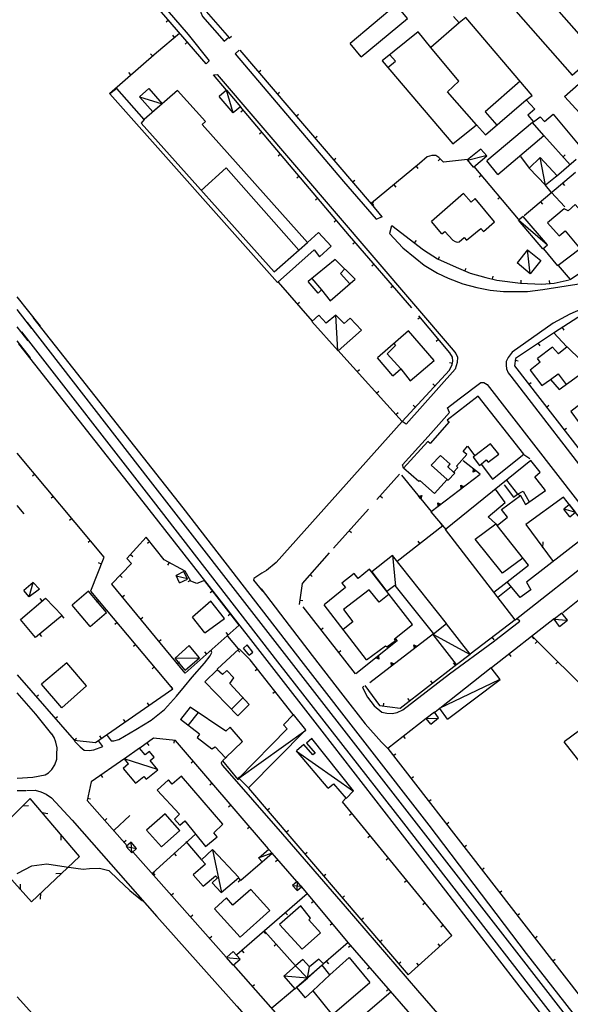
# Model space of a CAD drawing. Extents: x 1493192 to 1497990, y 5041202 to 5047535.
# Drawn here: x 1495001 to 1495191, y 5045075 to 5045416 of the extents above; entities that cross this region are included whole.
import ezdxf

# ---------------------------------------------------------------- set-up
doc = ezdxf.new("R2010")
doc.units = 0
doc.header["$LTSCALE"] = 2
doc.header["$MEASUREMENT"] = 0
doc.layers.get('0').update_dxf_attribs({"linetype": 'CONTINUOUS'})
for name, color, linetype in [('BASE', 254, 'CONTINUOUS'), ('EDIFICI', 7, 'CONTINUOUS'), ('STRADE', 252, 'CONTINUOUS')]:
    doc.layers.add(name, color=color, linetype=linetype)

msp = doc.modelspace()

# ---------------------------------------------------------------- linework, layer by layer
for p, q in [((1495065.406, 5045400.371), (1495031.352, 5045439.984)), ((1495063.828, 5045420.371), (1495073.469, 5045409.262)), ((1495052.368, 5045415.537), (1495051.583, 5045414.862)), ((1495048.203, 5045404.359), (1495056.227, 5045411.047)), ((1495054.488, 5045409.598), (1495053.825, 5045410.394)), ((1495073.385, 5045409.358), (1495074.167, 5045410.037)), ((1495058.887, 5045407.954), (1495058.102, 5045407.279)), ((1495077.039, 5045405.102), (1495122.5, 5045351.93)), ((1495031.953, 5045390.199), (1495048.203, 5045404.359)), ((1495046.832, 5045403.165), (1495046.152, 5045403.946)), ((1495083.537, 5045397.501), (1495084.325, 5045398.174)), ((1495039.293, 5045396.595), (1495038.612, 5045397.376)), ((1495072.43, 5045391.258), (1495067.906, 5045396.609)), ((1495032.102, 5045389.98), (1495031.953, 5045390.199)), ((1495090.036, 5045389.9), (1495090.823, 5045390.573)), ((1495115.023, 5045340.891), (1495077.234, 5045385.57)), ((1495078.23, 5045384.393), (1495077.439, 5045383.724)), ((1495096.534, 5045382.3), (1495097.322, 5045382.973)), ((1495084.688, 5045376.758), (1495083.897, 5045376.089)), ((1495103.033, 5045374.699), (1495103.82, 5045375.372)), ((1495182.227, 5045375.609), (1495191.406, 5045365.453)), ((1495091.146, 5045369.122), (1495090.355, 5045368.453)), ((1495109.531, 5045367.098), (1495110.319, 5045367.771)), ((1495141.883, 5045368.238), (1495139.211, 5045365.949)), ((1495143.539, 5045368.621), (1495141.883, 5045368.238)), ((1495144.953, 5045368.672), (1495143.539, 5045368.621)), ((1495145.883, 5045368.012), (1495144.953, 5045368.672)), ((1495146.381, 5045367.534), (1495145.664, 5045366.786)), ((1495147.594, 5045366.371), (1495145.883, 5045368.012)), ((1495174.203, 5045368.371), (1495177.25, 5045364.34)), ((1495188.932, 5045368.191), (1495189.701, 5045368.885)), ((1495139.211, 5045365.949), (1495122.68, 5045352.121)), ((1495138.033, 5045364.964), (1495138.697, 5045364.169)), ((1495155.859, 5045367.32), (1495147.594, 5045366.371)), ((1495173.539, 5045346.578), (1495158.172, 5045364.871)), ((1495193.523, 5045367.23), (1495186.617, 5045361.422)), ((1495097.603, 5045361.487), (1495096.812, 5045360.818)), ((1495160.675, 5045361.892), (1495159.881, 5045361.225)), ((1495193.227, 5045362.84), (1495175.453, 5045347.828)), ((1495116.03, 5045359.497), (1495116.817, 5045360.171)), ((1495130.362, 5045358.548), (1495131.027, 5045357.753)), ((1495184.859, 5045355.941), (1495182.844, 5045358.34)), ((1495188.793, 5045359.096), (1495189.462, 5045358.304)), ((1495104.061, 5045353.852), (1495103.27, 5045353.183)), ((1495167.107, 5045354.235), (1495166.314, 5045353.569)), ((1495189.492, 5045350.871), (1495184.859, 5045355.941)), ((1495122.5, 5045351.93), (1495126.227, 5045347.461)), ((1495122.528, 5045351.896), (1495123.323, 5045352.56)), ((1495122.692, 5045352.131), (1495123.357, 5045351.337)), ((1495181.154, 5045352.643), (1495181.822, 5045351.852)), ((1495110.519, 5045346.217), (1495109.728, 5045345.548)), ((1495129.617, 5045344.461), (1495140.609, 5045336.02)), ((1495136.602, 5045315.891), (1495115.023, 5045340.891)), ((1495117, 5045338.601), (1495116.215, 5045337.924)), ((1495137.548, 5045338.37), (1495138.179, 5045339.192)), ((1495140.609, 5045336.02), (1495145.523, 5045332.859)), ((1495145.796, 5045332.738), (1495146.216, 5045333.685)), ((1495187.156, 5045330.5), (1495182.313, 5045336.309)), ((1495123.534, 5045331.031), (1495122.749, 5045330.354)), ((1495145.523, 5045332.859), (1495151.938, 5045330.012)), ((1495151.938, 5045330.012), (1495156.781, 5045327.871)), ((1495154.938, 5045328.686), (1495155.357, 5045329.633)), ((1495156.781, 5045327.871), (1495162.219, 5045326.371)), ((1495164.502, 5045325.842), (1495164.736, 5045326.851)), ((1495090.313, 5045324.75), (1495102.047, 5045311.301)), ((1495130.068, 5045323.461), (1495129.283, 5045322.784)), ((1495162.219, 5045326.371), (1495165.977, 5045325.5)), ((1495165.977, 5045325.5), (1495174.188, 5045324.441)), ((1495174.188, 5045324.441), (1495181.641, 5045324.059)), ((1495174.395, 5045324.431), (1495174.448, 5045325.465)), ((1495181.641, 5045324.059), (1495185.891, 5045324.449)), ((1495184.374, 5045324.31), (1495184.279, 5045325.341)), ((1495185.891, 5045324.449), (1495191.023, 5045325.641)), ((1495096.887, 5045317.215), (1495097.667, 5045317.896)), ((1495149.758, 5045300.328), (1495139, 5045313.102)), ((1495195.609, 5045313.609), (1495186, 5045307.352)), ((1495139.421, 5045312.602), (1495138.628, 5045311.934)), ((1495186, 5045307.352), (1495172.508, 5045298.379)), ((1495185.727, 5045307.191), (1495190.07, 5045302.5)), ((1495188.64, 5045309.071), (1495189.205, 5045308.203)), ((1495145.863, 5045304.953), (1495145.07, 5045304.286)), ((1495180.297, 5045303.559), (1495180.87, 5045302.696)), ((1495111.023, 5045301.27), (1495133.188, 5045276.539)), ((1495150.68, 5045298.871), (1495149.758, 5045300.328)), ((1495149.633, 5045294.32), (1495150.563, 5045296.25)), ((1495150.655, 5045296.669), (1495149.644, 5045296.893)), ((1495150.563, 5045296.25), (1495150.828, 5045297.449)), ((1495150.828, 5045297.449), (1495150.68, 5045298.871)), ((1495172.508, 5045298.379), (1495172.133, 5045295.77)), ((1495172.133, 5045295.77), (1495203.453, 5045255.371)), ((1495172.416, 5045297.739), (1495173.441, 5045297.592)), ((1495117.698, 5045293.823), (1495118.469, 5045294.514)), ((1495133.188, 5045276.539), (1495149.633, 5045294.32)), ((1495144.588, 5045288.866), (1495143.828, 5045289.57)), ((1495177.041, 5045289.439), (1495177.859, 5045290.074)), ((1495124.372, 5045286.376), (1495125.143, 5045287.067)), ((1495137.798, 5045281.525), (1495137.038, 5045282.228)), ((1495183.168, 5045281.536), (1495183.987, 5045282.171)), ((1495131.046, 5045278.929), (1495131.817, 5045279.62)), ((1495189.295, 5045273.633), (1495190.114, 5045274.268)), ((1495030.102, 5045229.57), (1495000, 5045265.609)), ((1495160.219, 5045258.32), (1495154.367, 5045262.949)), ((1495006.12, 5045258.282), (1495005.324, 5045257.618)), ((1495132.328, 5045258.273), (1495124.508, 5045249.477)), ((1495143.289, 5045245.309), (1495160.219, 5045258.32)), ((1495157.78, 5045258.975), (1495157.965, 5045260.102)), ((1495158.836, 5045259.413), (1495157.78, 5045258.975)), ((1495157.866, 5045259.084), (1495158.014, 5045259.978)), ((1495158.704, 5045259.432), (1495157.866, 5045259.084)), ((1495157.955, 5045259.196), (1495158.064, 5045259.849)), ((1495158.567, 5045259.451), (1495157.955, 5045259.196)), ((1495157.965, 5045260.102), (1495158.836, 5045259.413)), ((1495158.014, 5045259.978), (1495158.704, 5045259.432)), ((1495158.05, 5045259.316), (1495158.116, 5045259.714)), ((1495158.423, 5045259.47), (1495158.05, 5045259.316)), ((1495158.064, 5045259.849), (1495158.567, 5045259.451)), ((1495158.116, 5045259.714), (1495158.423, 5045259.47)), ((1495158.167, 5045259.463), (1495158.18, 5045259.547)), ((1495158.245, 5045259.495), (1495158.167, 5045259.463)), ((1495158.18, 5045259.547), (1495158.245, 5045259.495)), ((1495133, 5045257.988), (1495143.289, 5045245.309)), ((1495153.687, 5045253.301), (1495153.519, 5045254.432)), ((1495153.519, 5045254.432), (1495154.567, 5045253.978)), ((1495153.737, 5045253.425), (1495153.604, 5045254.322)), ((1495153.604, 5045254.322), (1495154.435, 5045253.961)), ((1495154.567, 5045253.978), (1495153.687, 5045253.301)), ((1495153.789, 5045253.553), (1495153.691, 5045254.208)), ((1495153.691, 5045254.208), (1495154.298, 5045253.944)), ((1495154.435, 5045253.961), (1495153.737, 5045253.425)), ((1495153.843, 5045253.687), (1495153.784, 5045254.087)), ((1495153.784, 5045254.087), (1495154.154, 5045253.926)), ((1495154.298, 5045253.944), (1495153.789, 5045253.553)), ((1495154.154, 5045253.926), (1495153.843, 5045253.687)), ((1495153.91, 5045253.854), (1495153.898, 5045253.938)), ((1495153.898, 5045253.938), (1495153.976, 5045253.905)), ((1495153.976, 5045253.905), (1495153.91, 5045253.854)), ((1495012.53, 5045250.607), (1495011.735, 5045249.943)), ((1495125.684, 5045250.8), (1495126.458, 5045250.111)), ((1495138.951, 5045250.656), (1495140.078, 5045250.853)), ((1495139.651, 5045249.794), (1495138.951, 5045250.656)), ((1495139.076, 5045250.608), (1495139.97, 5045250.766)), ((1495139.63, 5045249.925), (1495139.076, 5045250.608)), ((1495139.205, 5045250.56), (1495139.858, 5045250.675)), ((1495139.61, 5045250.062), (1495139.205, 5045250.56)), ((1495139.342, 5045250.51), (1495139.74, 5045250.579)), ((1495139.589, 5045250.205), (1495139.342, 5045250.51)), ((1495139.51, 5045250.447), (1495139.593, 5045250.462)), ((1495139.562, 5045250.382), (1495139.51, 5045250.447)), ((1495139.593, 5045250.462), (1495139.562, 5045250.382)), ((1495139.74, 5045250.579), (1495139.589, 5045250.205)), ((1495139.858, 5045250.675), (1495139.61, 5045250.062)), ((1495139.97, 5045250.766), (1495139.63, 5045249.925)), ((1495140.078, 5045250.853), (1495139.651, 5045249.794)), ((1495145.758, 5045247.208), (1495145.59, 5045248.338)), ((1495145.59, 5045248.338), (1495146.638, 5045247.884)), ((1495145.809, 5045247.331), (1495145.675, 5045248.228)), ((1495145.675, 5045248.228), (1495146.506, 5045247.867)), ((1495145.86, 5045247.459), (1495145.763, 5045248.114)), ((1495145.763, 5045248.114), (1495146.369, 5045247.85)), ((1495145.914, 5045247.594), (1495145.855, 5045247.994)), ((1495145.855, 5045247.994), (1495146.225, 5045247.833)), ((1495203.297, 5045232.18), (1495189.039, 5045250.371)), ((1495002.422, 5045244.59), (1495000, 5045247.451)), ((1495121.578, 5045246.195), (1495109.477, 5045232.68)), ((1495148.539, 5045239.039), (1495143.297, 5045245.23)), ((1495146.638, 5045247.884), (1495145.758, 5045247.208)), ((1495146.506, 5045247.867), (1495145.809, 5045247.331)), ((1495146.369, 5045247.85), (1495145.86, 5045247.459)), ((1495146.225, 5045247.833), (1495145.914, 5045247.594)), ((1495145.982, 5045247.76), (1495145.969, 5045247.844)), ((1495145.969, 5045247.844), (1495146.047, 5045247.811)), ((1495146.047, 5045247.811), (1495145.982, 5045247.76)), ((1495018.941, 5045242.933), (1495018.146, 5045242.268)), ((1495147.303, 5045240.422), (1495146.668, 5045241.24)), ((1495114.908, 5045238.745), (1495115.679, 5045238.054)), ((1495131.5, 5045228.164), (1495147.344, 5045240.453)), ((1495175.992, 5045240.855), (1495185.461, 5045228)), ((1495025.351, 5045235.258), (1495024.556, 5045234.593)), ((1495044.656, 5045236.449), (1495037.891, 5045229.039)), ((1495050.906, 5045228.578), (1495044.656, 5045236.449)), ((1495045.857, 5045234.937), (1495045.046, 5045234.293)), ((1495139.402, 5045234.293), (1495138.767, 5045235.112)), ((1495181.923, 5045232.804), (1495182.068, 5045234.799)), ((1495107.977, 5045231.074), (1495098.609, 5045220.434)), ((1495025.5, 5045217.852), (1495030.102, 5045229.57)), ((1495029.155, 5045227.16), (1495028.191, 5045227.538)), ((1495037.891, 5045229.039), (1495039.523, 5045227.379)), ((1495039.216, 5045230.49), (1495039.981, 5045229.792)), ((1495058.141, 5045224.648), (1495050.906, 5045228.578)), ((1495052.558, 5045227.681), (1495052.064, 5045226.77)), ((1495039.523, 5045227.379), (1495032.641, 5045220.191)), ((1495060.102, 5045221.281), (1495058.141, 5045224.648)), ((1495207.633, 5045225.328), (1495188.797, 5045210.289)), ((1495035.577, 5045223.257), (1495036.325, 5045222.541)), ((1495059.976, 5045221.497), (1495059.081, 5045220.975)), ((1495062.133, 5045220.398), (1495060.102, 5045221.281)), ((1495064.789, 5045221.469), (1495062.133, 5045220.398)), ((1495076.828, 5045205.969), (1495064.789, 5045221.469)), ((1495101.369, 5045223.568), (1495102.147, 5045222.884)), ((1495053.867, 5045183.922), (1495025.492, 5045217.785)), ((1495032.641, 5045220.191), (1495058.07, 5045189.371)), ((1495067.655, 5045217.779), (1495066.837, 5045217.143)), ((1495098.609, 5045220.434), (1495097.648, 5045213.113)), ((1495001.102, 5045207.926), (1495009.758, 5045215.375)), ((1495008.681, 5045214.449), (1495008.006, 5045215.234)), ((1495009.758, 5045215.375), (1495015.609, 5045209.309)), ((1495028.19, 5045214.566), (1495027.396, 5045213.9)), ((1495036.303, 5045215.752), (1495037.102, 5045216.412)), ((1495097.851, 5045214.659), (1495098.879, 5045214.525)), ((1495098.891, 5045212.301), (1495117.031, 5045189.078)), ((1495006.289, 5045201.699), (1495001.102, 5045207.926)), ((1495015.609, 5045209.309), (1495006.289, 5045201.699)), ((1495015.492, 5045209.213), (1495016.147, 5045208.411)), ((1495042.667, 5045208.039), (1495043.467, 5045208.698)), ((1495073.789, 5045209.881), (1495072.971, 5045209.246)), ((1495172.352, 5045207.789), (1495156.727, 5045195.98)), ((1495186.023, 5045208.238), (1495164.18, 5045191.199)), ((1495034.612, 5045206.901), (1495033.818, 5045206.235)), ((1495058.109, 5045189.328), (1495076.828, 5045205.969)), ((1495105.047, 5045204.42), (1495105.863, 5045205.058)), ((1495007.746, 5045202.889), (1495008.401, 5045202.086)), ((1495049.032, 5045200.326), (1495049.831, 5045200.985)), ((1495073.057, 5045202.616), (1495072.369, 5045203.39)), ((1495076.617, 5045197.84), (1495072.891, 5045202.141)), ((1495131.523, 5045200.52), (1495117.18, 5045189.102)), ((1495122.102, 5045186.129), (1495144.07, 5045203.09)), ((1495130.789, 5045201.359), (1495131.523, 5045200.52)), ((1495164.374, 5045201.76), (1495164.998, 5045200.933)), ((1495178.139, 5045202.088), (1495178.776, 5045201.271)), ((1495201.289, 5045179.211), (1495178.203, 5045202.23)), ((1495180.045, 5045200.394), (1495179.314, 5045199.66)), ((1495041.035, 5045199.236), (1495040.241, 5045198.571)), ((1495076.828, 5045197.77), (1495069.203, 5045190.691)), ((1495076.399, 5045197.371), (1495077.104, 5045196.612)), ((1495080.594, 5045194.031), (1495076.828, 5045197.77)), ((1495111.203, 5045196.54), (1495112.019, 5045197.177)), ((1495137.492, 5045198.012), (1495137.321, 5045199.143)), ((1495137.321, 5045199.143), (1495138.37, 5045198.69)), ((1495137.542, 5045198.135), (1495137.406, 5045199.033)), ((1495137.406, 5045199.033), (1495138.238, 5045198.673)), ((1495138.37, 5045198.69), (1495137.492, 5045198.012)), ((1495137.593, 5045198.264), (1495137.494, 5045198.919)), ((1495137.494, 5045198.919), (1495138.101, 5045198.656)), ((1495138.238, 5045198.673), (1495137.542, 5045198.135)), ((1495137.647, 5045198.399), (1495137.587, 5045198.798)), ((1495137.587, 5045198.798), (1495137.957, 5045198.638)), ((1495138.101, 5045198.656), (1495137.593, 5045198.264)), ((1495137.957, 5045198.638), (1495137.647, 5045198.399)), ((1495137.714, 5045198.565), (1495137.701, 5045198.649)), ((1495137.701, 5045198.649), (1495137.78, 5045198.616)), ((1495137.78, 5045198.616), (1495137.714, 5045198.565)), ((1495065.583, 5045195.972), (1495064.895, 5045196.746)), ((1495095.469, 5045175.059), (1495080.594, 5045194.031)), ((1495124.14, 5045194.641), (1495125.008, 5045195.332)), ((1495125.195, 5045194.204), (1495124.14, 5045194.641)), ((1495124.271, 5045194.66), (1495124.96, 5045195.208)), ((1495125.109, 5045194.313), (1495124.271, 5045194.66)), ((1495124.408, 5045194.679), (1495124.91, 5045195.079)), ((1495125.019, 5045194.425), (1495124.408, 5045194.679)), ((1495124.552, 5045194.699), (1495124.859, 5045194.943)), ((1495124.924, 5045194.544), (1495124.552, 5045194.699)), ((1495124.729, 5045194.724), (1495124.794, 5045194.775)), ((1495124.808, 5045194.692), (1495124.729, 5045194.724)), ((1495124.794, 5045194.775), (1495124.808, 5045194.692)), ((1495124.859, 5045194.943), (1495124.924, 5045194.544)), ((1495124.91, 5045195.079), (1495125.019, 5045194.425)), ((1495124.96, 5045195.208), (1495125.109, 5045194.313)), ((1495125.008, 5045195.332), (1495125.195, 5045194.204)), ((1495170.254, 5045195.937), (1495170.891, 5045195.12)), ((1495047.458, 5045191.571), (1495046.664, 5045190.906)), ((1495055.396, 5045192.612), (1495056.195, 5045193.272)), ((1495083.129, 5045190.798), (1495082.313, 5045190.159)), ((1495129.576, 5045191.901), (1495129.406, 5045193.032)), ((1495129.406, 5045193.032), (1495130.455, 5045192.579)), ((1495129.626, 5045192.024), (1495129.491, 5045192.922)), ((1495129.491, 5045192.922), (1495130.323, 5045192.562)), ((1495130.455, 5045192.579), (1495129.576, 5045191.901)), ((1495129.678, 5045192.152), (1495129.579, 5045192.808)), ((1495129.579, 5045192.808), (1495130.186, 5045192.545)), ((1495130.323, 5045192.562), (1495129.626, 5045192.024)), ((1495129.732, 5045192.287), (1495129.672, 5045192.687)), ((1495129.672, 5045192.687), (1495130.042, 5045192.527)), ((1495130.186, 5045192.545), (1495129.678, 5045192.152)), ((1495130.042, 5045192.527), (1495129.732, 5045192.287)), ((1495129.799, 5045192.454), (1495129.786, 5045192.538)), ((1495129.786, 5045192.538), (1495129.864, 5045192.505)), ((1495129.864, 5045192.505), (1495129.799, 5045192.454)), ((1495132.563, 5045177.219), (1495152.156, 5045192.48)), ((1495151.649, 5045192.085), (1495151.012, 5045192.903)), ((1495187.127, 5045193.333), (1495186.395, 5045192.599)), ((1495000, 5045188.747), (1495019.773, 5045166.121)), ((1495143.76, 5045185.94), (1495143.123, 5045186.758)), ((1495027.133, 5045165.32), (1495053.867, 5045183.922)), ((1495053.85, 5045183.91), (1495053.259, 5045184.761)), ((1495120.281, 5045185.031), (1495125.43, 5045178.121)), ((1495006.58, 5045181.217), (1495007.361, 5045181.899)), ((1495089.299, 5045182.928), (1495088.483, 5045182.289)), ((1495135.871, 5045179.795), (1495135.234, 5045180.613)), ((1495045.642, 5045178.199), (1495045.05, 5045179.049)), ((1495125.43, 5045178.121), (1495132.563, 5045177.219)), ((1495126.802, 5045177.948), (1495126.932, 5045178.975)), ((1495146.383, 5045177.281), (1495144.648, 5045175.871)), ((1495013.161, 5045173.687), (1495013.941, 5045174.369)), ((1495037.433, 5045172.487), (1495036.842, 5045173.338)), ((1495141.531, 5045173.641), (1495128.25, 5045163.289)), ((1495019.741, 5045166.158), (1495020.522, 5045166.839)), ((1495029.225, 5045166.776), (1495028.633, 5045167.626)), ((1495047.141, 5045166.871), (1495042.453, 5045163.352)), ((1495054.797, 5045166.059), (1495047.141, 5045166.871)), ((1495133.644, 5045167.493), (1495134.281, 5045166.676)), ((1495019.773, 5045166.121), (1495027.133, 5045165.32)), ((1495044.888, 5045165.18), (1495045.51, 5045164.351)), ((1495054.284, 5045166.113), (1495054.174, 5045165.083)), ((1495086.992, 5045128.48), (1495054.797, 5045166.059)), ((1495128.25, 5045163.289), (1495194.547, 5045077.789)), ((1495037.227, 5045159.75), (1495025.547, 5045151.762)), ((1495072.617, 5045160.32), (1495071.094, 5045158.949)), ((1495130.187, 5045160.791), (1495131.006, 5045161.426)), ((1495060.967, 5045158.857), (1495060.181, 5045158.182)), ((1495071.094, 5045158.949), (1495076.328, 5045152.57)), ((1495028.972, 5045154.105), (1495029.557, 5045153.25)), ((1495076.137, 5045152.803), (1495076.938, 5045153.46)), ((1495076.328, 5045152.57), (1495076.898, 5045153.039)), ((1495136.315, 5045152.888), (1495137.133, 5045153.523)), ((1495025.547, 5045151.762), (1495024.188, 5045145.25)), ((1495067.474, 5045151.263), (1495066.687, 5045150.588)), ((1495080.07, 5045149.531), (1495135.313, 5045084.84)), ((1495004.5, 5045145.93), (1494987.813, 5045129.266)), ((1495021.563, 5045125.859), (1495004.5, 5045145.93)), ((1495024.351, 5045146.035), (1495025.366, 5045145.824)), ((1495112.594, 5045144.781), (1495113.797, 5045146.039)), ((1495001.912, 5045143.346), (1495003.906, 5045143.5)), ((1495024.188, 5045145.25), (1495038.063, 5045129.559)), ((1495073.98, 5045143.668), (1495073.193, 5045142.994)), ((1495086.564, 5045141.927), (1495087.352, 5045142.599)), ((1495150.398, 5045098.43), (1495112.594, 5045144.781)), ((1495142.442, 5045144.986), (1495143.261, 5045145.621)), ((1495008.604, 5045141.096), (1495010.582, 5045140.785)), ((1495030.28, 5045138.36), (1495031.056, 5045139.046)), ((1495039.008, 5045140.039), (1495033.508, 5045135.012)), ((1495115.872, 5045140.762), (1495115.069, 5045140.107)), ((1495080.486, 5045136.074), (1495079.699, 5045135.4)), ((1495148.57, 5045137.083), (1495149.389, 5045137.718)), ((1495015.085, 5045133.478), (1495015.079, 5045131.478)), ((1495061.727, 5045133.637), (1495046.844, 5045120.051)), ((1495093.058, 5045134.322), (1495093.846, 5045134.995)), ((1495122.192, 5045133.013), (1495121.39, 5045132.358)), ((1494987.813, 5045129.266), (1495004.938, 5045110.094)), ((1495036.904, 5045130.868), (1495037.68, 5045131.555)), ((1495063.773, 5045124.801), (1495058.469, 5045131.02)), ((1495154.698, 5045129.18), (1495155.517, 5045129.815)), ((1495004.938, 5045110.094), (1495021.563, 5045125.859)), ((1495040.07, 5045127.449), (1495072.359, 5045091.012)), ((1495054.341, 5045126.895), (1495055.04, 5045126.13)), ((1495096.828, 5045117.199), (1495088.203, 5045126.969)), ((1495099.552, 5045126.717), (1495100.34, 5045127.39)), ((1495128.513, 5045125.263), (1495127.71, 5045124.608)), ((1495084.867, 5045124.051), (1495077.398, 5045117.578)), ((1495090.21, 5045124.696), (1495089.433, 5045124.01)), ((1495160.826, 5045121.278), (1495161.644, 5045121.913)), ((1495015.363, 5045119.98), (1495013.365, 5045119.877)), ((1495046.702, 5045119.965), (1495047.478, 5045120.652)), ((1495046.956, 5045120.153), (1495047.654, 5045119.388)), ((1495106.046, 5045119.113), (1495106.833, 5045119.786)), ((1495001.185, 5045114.294), (1495001.142, 5045116.294)), ((1495077.323, 5045117.667), (1495076.533, 5045116.998)), ((1495077.398, 5045117.578), (1495076.727, 5045118.371)), ((1495114.594, 5045096.039), (1495098.539, 5045115.352)), ((1495134.833, 5045117.514), (1495134.03, 5045116.859)), ((1495008.105, 5045113.103), (1495007.902, 5045111.111)), ((1495053.335, 5045112.481), (1495054.11, 5045113.168)), ((1495100.406, 5045112.949), (1495076.031, 5045091.75)), ((1495112.539, 5045111.508), (1495113.327, 5045112.181)), ((1495166.953, 5045113.375), (1495167.772, 5045114.01)), ((1495102.686, 5045110.363), (1495101.89, 5045109.701)), ((1495141.154, 5045109.765), (1495140.351, 5045109.11)), ((1495059.967, 5045104.996), (1495060.742, 5045105.684)), ((1495092.861, 5045106.387), (1495093.541, 5045105.605)), ((1495173.081, 5045105.473), (1495173.9, 5045106.107)), ((1495109.079, 5045102.673), (1495108.282, 5045102.011)), ((1495119.033, 5045103.904), (1495119.821, 5045104.576)), ((1495147.474, 5045102.015), (1495146.671, 5045101.36)), ((1495066.599, 5045097.512), (1495067.374, 5045098.199)), ((1495085.315, 5045099.824), (1495085.995, 5045099.043)), ((1495096.383, 5045088), (1495085.656, 5045099.922)), ((1495135.313, 5045084.84), (1495150.398, 5045098.43)), ((1495179.209, 5045097.57), (1495180.027, 5045098.205)), ((1495089.694, 5045095.434), (1495088.924, 5045094.741)), ((1495114.594, 5045096.039), (1495106.031, 5045088.641)), ((1495168.797, 5045033.602), (1495114.594, 5045096.039)), ((1495115.494, 5045095.002), (1495114.712, 5045094.323)), ((1495125.527, 5045096.299), (1495126.315, 5045096.972)), ((1495146.406, 5045094.833), (1495145.713, 5045095.603)), ((1495077.77, 5045093.262), (1495078.45, 5045092.48)), ((1495074.727, 5045088.352), (1495187.992, 5044960.309)), ((1495107.027, 5045089.501), (1495107.704, 5045088.717)), ((1495132.021, 5045088.694), (1495132.809, 5045089.367)), ((1495138.976, 5045088.14), (1495138.283, 5045088.91)), ((1495185.336, 5045089.667), (1495186.155, 5045090.302)), ((1495122.05, 5045087.451), (1495121.267, 5045086.771)), ((1495081.352, 5045080.862), (1495082.128, 5045081.548)), ((1495096.141, 5045080.039), (1495088.109, 5045073.262)), ((1495129.391, 5045078.996), (1495115.547, 5045067.109)), ((1495128.605, 5045079.899), (1495127.823, 5045079.22))]:
    msp.add_line(p, q)
at = {"layer": 'BASE', "flags": 128}
for points in [[(1495003.188, 5045475.789), (1495027.883, 5045447), (1495059.141, 5045410.59), (1495066.477, 5045401.441), (1495065.406, 5045400.371)], [(1495063.961, 5045420.559), (1495063.492, 5045419.488), (1495063.523, 5045418.211), (1495064.148, 5045416.82), (1495071.688, 5045408.309), (1495073.25, 5045409.621)], [(1495076.867, 5045405.211), (1495075.391, 5045403.941), (1495112.992, 5045359.621), (1495124.273, 5045346.641), (1495126.391, 5045347.512)], [(1495074.719, 5045383.43), (1495072.43, 5045391.262)], [(1495042.289, 5045389), (1495050.219, 5045386.566)], [(1495155.883, 5045367.09), (1495162.25, 5045368.621)], [(1495182.844, 5045358.34), (1495181.023, 5045367.98)], [(1495129.5, 5045344.328), (1495128.883, 5045341.691), (1495133.43, 5045336.73), (1495137.688, 5045333.262), (1495140.844, 5045330.68), (1495145.438, 5045327.93), (1495149.148, 5045326.18), (1495154.219, 5045324.27), (1495159.141, 5045322.93), (1495163.648, 5045322.059), (1495168.289, 5045321.578), (1495172.023, 5045321.559), (1495176.578, 5045321.52), (1495181.906, 5045322.199), (1495201.789, 5045325.328)], [(1495173.523, 5045346.398), (1495183.578, 5045337.691)], [(1495177.563, 5045327.734), (1495176.617, 5045336.016)], [(1495008.039, 5045309.512), (1495000, 5045319.766)], [(1495210.938, 5045319.41), (1495205.078, 5045318.359), (1495197.656, 5045316.539), (1495191.313, 5045313.699), (1495185.477, 5045310.539), (1495171.359, 5045300.5), (1495169.898, 5045298.738), (1495169.25, 5045297.359), (1495169.203, 5045296.07), (1495169.398, 5045294.801), (1495169.969, 5045293.371), (1495170.813, 5045292.219), (1495201.688, 5045252.289), (1495230.461, 5045215.121), (1495272.297, 5045161.441), (1495273.5, 5045160.539), (1495274.57, 5045160.078), (1495275.633, 5045160.172), (1495276.781, 5045160.621), (1495277.859, 5045161.422), (1495280.039, 5045163.789), (1495279.508, 5045164.199)], [(1495110.93, 5045301.09), (1495110.281, 5045313.32)], [(1495005.461, 5045312.609), (1495057.352, 5045246.621), (1495099.023, 5045192.672), (1495142.438, 5045136.699), (1495176.156, 5045092.301), (1495223.758, 5045031.289), (1495253.727, 5044992.961)], [(1495004.578, 5045298.531), (1495000, 5045304.484)], [(1495000.508, 5045303.48), (1495042.25, 5045250.371), (1495069.813, 5045215.059), (1495105.492, 5045169.27), (1495141.188, 5045123.078), (1495173.953, 5045080.559), (1495207.922, 5045037.262), (1495246.648, 5044987.629)], [(1495133.211, 5045276.484), (1495089.617, 5045227.703), (1495086.273, 5045224.863), (1495084.672, 5045223.984), (1495081.859, 5045222.145), (1495081.797, 5045221.555), (1495084.859, 5045217.738), (1495084.453, 5045218.574), (1495092.609, 5045207.785), (1495102.063, 5045195.48), (1495112.703, 5045181.773), (1495120.438, 5045171.844), (1495126.109, 5045165.48), (1495128.25, 5045163.289)], [(1495177.422, 5045263.578), (1495175.383, 5045264.98)], [(1495189.039, 5045250.371), (1495175.992, 5045240.855)], [(1495189.227, 5045246.25), (1495193.289, 5045245.109)], [(1495129.953, 5045230.23), (1495130.93, 5045219.551)], [(1495004.094, 5045215.766), (1495005.547, 5045220.75)], [(1495055, 5045223.121), (1495058.969, 5045222.129)], [(1495120.023, 5045184.828), (1495119.531, 5045184.422), (1495121.273, 5045181.051), (1495123.57, 5045177.988), (1495126.211, 5045175.871), (1495127.898, 5045175.5), (1495129.75, 5045175.371), (1495131.539, 5045175.73), (1495133.508, 5045176.602), (1495149.578, 5045189.121), (1495164.75, 5045200.23), (1495173.938, 5045207.328), (1495173.094, 5045208.219)], [(1495185.859, 5045208.078), (1495190.227, 5045207.719)], [(1495143.898, 5045202.891), (1495156.727, 5045195.871)], [(1495031.102, 5045167.77), (1495032.539, 5045165.969), (1495033.406, 5045165.93), (1495035.141, 5045166.379), (1495041.063, 5045169.879), (1495046.313, 5045173.039), (1495050.953, 5045176.82), (1495055.18, 5045181.371), (1495057.859, 5045184.73), (1495060.617, 5045188), (1495064.797, 5045192.879), (1495066.75, 5045195.391), (1495067.391, 5045196.48), (1495067.156, 5045197.211)], [(1495054.578, 5045194.512), (1495062.992, 5045194.641)], [(1495146.219, 5045177.25), (1495166.93, 5045187.121)], [(1495011.938, 5045168.23), (1495006.453, 5045175.211), (1495000, 5045182.521)], [(1495141.602, 5045173.629), (1495145.789, 5045173.73)], [(1495076.656, 5045152.941), (1495099.953, 5045169.578)], [(1495000, 5045152.938), (1495005.453, 5045153.301), (1495009.648, 5045154.102), (1495010.82, 5045154.891), (1495012.047, 5045155.961), (1495013.07, 5045157.609), (1495013.727, 5045159.512), (1495013.758, 5045161.301), (1495013.797, 5045163.449), (1495013.328, 5045165.469), (1495012.75, 5045167.09), (1495011.977, 5045168.289)], [(1495019.883, 5045165.859), (1495021.789, 5045163.871), (1495023.148, 5045162.699), (1495024.891, 5045162.559), (1495026.523, 5045162.762), (1495029.68, 5045163.922), (1495028.297, 5045165.75)], [(1495037.289, 5045159.738), (1495048.469, 5045156.07)], [(1495096.672, 5045162.371), (1495116.352, 5045148.43)], [(1495070.719, 5045158.73), (1495070.578, 5045158.141), (1495071.023, 5045157.352), (1495091.797, 5045133.539), (1495113.477, 5045108.539), (1495138.508, 5045079.379), (1495167.859, 5045045.73)], [(1495000, 5045148.733), (1495003.039, 5045148.73)], [(1495003.258, 5045148.672), (1495006.188, 5045148.84), (1495008.18, 5045148.289), (1495010.047, 5045147.5), (1495011.852, 5045146.141), (1495018.992, 5045138.43), (1495048.367, 5045105.09), (1495075.977, 5045073.98), (1495100.156, 5045046.551), (1495127.977, 5045015.031), (1495147.508, 5044993.172), (1495149.461, 5044990.602), (1495149.922, 5044989.59), (1495150.148, 5044987.891)], [(1495037.773, 5045129.289), (1495041.344, 5045128.621)], [(1495039.727, 5045127.129), (1495039.422, 5045130.82)], [(1495067.633, 5045128.109), (1495070.719, 5045113.371)], [(1495083.563, 5045125.371), (1495088.219, 5045127.121)], [(1495000, 5045119.932), (1495000.219, 5045120.07), (1495005.07, 5045122.59), (1495010.219, 5045123.289), (1495016.93, 5045122.238), (1495022.828, 5045121.48), (1495025.023, 5045121.672), (1495028.539, 5045121.82), (1495031.727, 5045120.988), (1495034.969, 5045117.828), (1495038.938, 5045114.109), (1495043.422, 5045110.449)], [(1495095.367, 5045115.781), (1495098.508, 5045115.578)], [(1495096.859, 5045114.191), (1495096.969, 5045117.211)], [(1495072.477, 5045090.852), (1495077.148, 5045090.371)], [(1495100.477, 5045083.672), (1495092.313, 5045084.449)], [(1495100.477, 5045083.672), (1495101.156, 5045087.629)], [(1495000, 5045077.26), (1495055.328, 5045015.645)]]:
    msp.add_lwpolyline(points, dxfattribs=at)
at = {"layer": 'EDIFICI', "flags": 128}
for points in [[(1495131.867, 5045465.059), (1495192.094, 5045396.539), (1495200.477, 5045403.891), (1495140.242, 5045472.34), (1495131.867, 5045465.059)], [(1495119.102, 5045402.871), (1495135.141, 5045416.172), (1495131.172, 5045420.871), (1495115.289, 5045407.52)], [(1495151.031, 5045416.859), (1495152.992, 5045414.621), (1495143.18, 5045406.09), (1495138.773, 5045411.461), (1495126.289, 5045401.43), (1495150.797, 5045372.738), (1495159.008, 5045379.34), (1495162.07, 5045375.809), (1495176.172, 5045387.969), (1495179.211, 5045384.672), (1495176.75, 5045382.641), (1495178.742, 5045380.371), (1495181.063, 5045382.121), (1495182.477, 5045380.488), (1495185.539, 5045383.02), (1495196.453, 5045369.781)], [(1495176.172, 5045387.969), (1495178.273, 5045389.441), (1495155.258, 5045416.441), (1495152.992, 5045414.621)], [(1495119.102, 5045402.871), (1495115.289, 5045407.52)], [(1495159.008, 5045379.34), (1495148.891, 5045390.719), (1495152.891, 5045394.371), (1495143.18, 5045406.09)], [(1495128.249, 5045399.135), (1495130.93, 5045401.328), (1495128.981, 5045403.592)], [(1495205.117, 5045371.98), (1495189.391, 5045389.109), (1495204.898, 5045402.68)], [(1495090.148, 5045324.629), (1495102.781, 5045336), (1495104.617, 5045333.559), (1495108.672, 5045337.219), (1495104.297, 5045341.969), (1495100.469, 5045338.52), (1495064.039, 5045379.371), (1495065.18, 5045380.48), (1495055.5, 5045391.141), (1495043.93, 5045381.121), (1495034.492, 5045391.922), (1495032.102, 5045389.98)], [(1495042.289, 5045389), (1495045.594, 5045391.891), (1495050.219, 5045386.566), (1495046.977, 5045383.762)], [(1495072.43, 5045391.262), (1495069.906, 5045389.094)], [(1495072.43, 5045391.262), (1495077.258, 5045385.551), (1495074.719, 5045383.43), (1495069.906, 5045389.094)], [(1495174.04, 5045394.408), (1495161.953, 5045383.828), (1495165.996, 5045379.194)], [(1495090.148, 5045324.629), (1495032.102, 5045389.98)], [(1495042.289, 5045389), (1495046.977, 5045383.762)], [(1495043.93, 5045381.121), (1495042.93, 5045379.871), (1495088.938, 5045328.328), (1495100.469, 5045338.52)], [(1495166.406, 5045362.121), (1495182.227, 5045375.609), (1495178.359, 5045380.121), (1495162.531, 5045366.789)], [(1495157.883, 5045364.578), (1495162.523, 5045368.559), (1495160.422, 5045370.891), (1495155.883, 5045367.121)], [(1495181.023, 5045367.98), (1495177.25, 5045364.34)], [(1495181.023, 5045367.98), (1495186.859, 5045361.609), (1495182.844, 5045358.34), (1495177.25, 5045364.34)], [(1495097.467, 5045335.867), (1495072.313, 5045364.379), (1495063.705, 5045356.596)], [(1495157.883, 5045364.578), (1495155.883, 5045367.121)], [(1495166.406, 5045362.121), (1495162.531, 5045366.789)], [(1495147.023, 5045341.5), (1495148.039, 5045342.301), (1495150.75, 5045339.309), (1495151.539, 5045338.84), (1495152.25, 5045338.691), (1495152.922, 5045338.789), (1495154.688, 5045340.219), (1495155.539, 5045339.328), (1495160.422, 5045343.391), (1495161.367, 5045342.379), (1495165.211, 5045345.641), (1495158.5, 5045353.738), (1495157.133, 5045352.469), (1495154.453, 5045355.512), (1495143.383, 5045345.77)], [(1495187.594, 5045340.871), (1495189.703, 5045342.559), (1495194.883, 5045336.309), (1495187.211, 5045330.512), (1495191.398, 5045325.711), (1495208.18, 5045337.109), (1495204.813, 5045342.621), (1495200.344, 5045347.609), (1495198.148, 5045346.059), (1495193.117, 5045351.711), (1495190.656, 5045349.48), (1495189.281, 5045350.25), (1495183.57, 5045345.32)], [(1495181.93, 5045336.32), (1495183.594, 5045337.699), (1495175.141, 5045347.57), (1495173.477, 5045346.281)], [(1495147.023, 5045341.5), (1495143.383, 5045345.77)], [(1495181.93, 5045336.32), (1495173.477, 5045346.281)], [(1495187.594, 5045340.871), (1495183.57, 5045345.32)], [(1495176.617, 5045336.016), (1495173.039, 5045331.5)], [(1495176.617, 5045336.016), (1495181.203, 5045332.25), (1495177.563, 5045327.734), (1495173.039, 5045331.5)], [(1495104.188, 5045321.039), (1495105.367, 5045322.121), (1495108.344, 5045318.328), (1495116.969, 5045325.82), (1495110.07, 5045332.672), (1495100.75, 5045325.07)], [(1495115.091, 5045324.189), (1495111.938, 5045327.84), (1495113.395, 5045329.37)], [(1495104.188, 5045321.039), (1495100.75, 5045325.07)], [(1495101.946, 5045326.046), (1495105.367, 5045322.121)], [(1495111.07, 5045300.98), (1495119.148, 5045308.219), (1495115.211, 5045312.328), (1495113.148, 5045310.512), (1495110.242, 5045313.371), (1495106.961, 5045310.609), (1495104.383, 5045313.422), (1495101.953, 5045311.129)], [(1495111.07, 5045300.98), (1495101.953, 5045311.129)], [(1495130.023, 5045292.301), (1495132.813, 5045294.77), (1495136.023, 5045290.629), (1495144.273, 5045297.621), (1495135.406, 5045307.98), (1495124.672, 5045298.621)], [(1495130.353, 5045303.574), (1495130.969, 5045302.852), (1495128.039, 5045300.012), (1495132.813, 5045294.77)], [(1495181.039, 5045297.109), (1495177.57, 5045294.281), (1495181.578, 5045289), (1495184.539, 5045291.129), (1495187.641, 5045287.621), (1495194.219, 5045292.5), (1495199.953, 5045286.43), (1495191.594, 5045280.051), (1495194.461, 5045276.051), (1495204.742, 5045283.762), (1495207.023, 5045281.449), (1495209.609, 5045283.609), (1495190.313, 5045302.391), (1495187.359, 5045300.02), (1495185.32, 5045302.27), (1495180.094, 5045298.301)], [(1495130.023, 5045292.301), (1495124.672, 5045298.621)], [(1495181.039, 5045297.109), (1495180.094, 5045298.301)], [(1495184.539, 5045291.129), (1495187.258, 5045293.02), (1495190.009, 5045289.378)], [(1495138.992, 5045255.75), (1495139.359, 5045256.07), (1495144.469, 5045251.559), (1495148.859, 5045256.422), (1495149.219, 5045256.172), (1495151.469, 5045258.641), (1495151.047, 5045258.93), (1495152.531, 5045260.609), (1495152, 5045261.012), (1495155.578, 5045265.129), (1495154.352, 5045266.191), (1495155.828, 5045268.031), (1495158.344, 5045264.691), (1495157.789, 5045264.18), (1495159.977, 5045261.34), (1495160.531, 5045261.77), (1495164.547, 5045256.551), (1495175.391, 5045265.191), (1495159.492, 5045285.32), (1495148.797, 5045276.98), (1495149.5, 5045276.391), (1495142.992, 5045268.871), (1495142.156, 5045269.621), (1495133.742, 5045260.34)], [(1495160.531, 5045261.77), (1495162.359, 5045263.262), (1495163.063, 5045262.441), (1495166.719, 5045265.23), (1495163.867, 5045268.84), (1495158.344, 5045264.691)], [(1495151.047, 5045258.93), (1495149.07, 5045260.828), (1495149.867, 5045261.73), (1495146.477, 5045264.801), (1495143.32, 5045261.371), (1495148.859, 5045256.422)], [(1495172.352, 5045207.789), (1495201.133, 5045230.5), (1495196.313, 5045236.441), (1495176.258, 5045220.84), (1495177.789, 5045218.281), (1495174.094, 5045215.578), (1495169.641, 5045221.02), (1495176.977, 5045226.801), (1495166.156, 5045240.469), (1495169.688, 5045243.449), (1495167.648, 5045246.059), (1495174.172, 5045250.871), (1495175.953, 5045247.82), (1495182.828, 5045252.68), (1495179.211, 5045257.34), (1495180.969, 5045258.941), (1495177.727, 5045263.012), (1495148.289, 5045239.07)], [(1495138.992, 5045255.75), (1495133.742, 5045260.34)], [(1495169.303, 5045256.161), (1495173.18, 5045251.34), (1495175.109, 5045252.441), (1495177.221, 5045248.716)], [(1495165.633, 5045241.121), (1495163.008, 5045243.531), (1495168.844, 5045248.441), (1495165.582, 5045253.135)], [(1495168.5, 5045254.641), (1495171.758, 5045250.371), (1495173.18, 5045251.328), (1495174.172, 5045250.871)], [(1495191.289, 5045243.559), (1495193.289, 5045245.09), (1495191.172, 5045247.809), (1495189.172, 5045246.211)], [(1495191.289, 5045243.559), (1495189.172, 5045246.211)], [(1495172.352, 5045207.789), (1495148.289, 5045239.07)], [(1495175.041, 5045229.246), (1495167.969, 5045223.988), (1495158.461, 5045235.762), (1495165.633, 5045241.121), (1495166.156, 5045240.469)], [(1495130.75, 5045219.719), (1495144.063, 5045202.941), (1495148.563, 5045206.52), (1495129.953, 5045230.129), (1495122.703, 5045224.449), (1495127.883, 5045217.609)], [(1495056.141, 5045220.672), (1495058.953, 5045221.93), (1495057.656, 5045224.539), (1495055, 5045223.141)], [(1495120.906, 5045193.969), (1495127.523, 5045198.871), (1495127.938, 5045198.461), (1495130.883, 5045200.699), (1495130.563, 5045201.199), (1495136.844, 5045206.191), (1495121.977, 5045225.371), (1495117.977, 5045222.121), (1495116.609, 5045223.852), (1495112.367, 5045220.57), (1495113.68, 5045219), (1495106.203, 5045213.051)], [(1495005.547, 5045220.75), (1495002.273, 5045217.949)], [(1495005.547, 5045220.75), (1495007.688, 5045218.5), (1495004.094, 5045215.766), (1495002.273, 5045217.949)], [(1495056.141, 5045220.672), (1495055, 5045223.141)], [(1495164.962, 5045217.395), (1495169.641, 5045221.02)], [(1495025.289, 5045205.578), (1495030.953, 5045210.328), (1495024.719, 5045217.809), (1495018.992, 5045212.961)], [(1495128.7, 5045216.697), (1495125.25, 5045213.941), (1495121.867, 5045218.191), (1495112.937, 5045211.461), (1495116.211, 5045207.121), (1495112.829, 5045204.452)], [(1495130.75, 5045219.719), (1495127.883, 5045217.609)], [(1495166.302, 5045215.653), (1495170.997, 5045219.362)], [(1495064.906, 5045203.371), (1495071.719, 5045208.27), (1495067, 5045214.281), (1495060.711, 5045208.73)], [(1495025.289, 5045205.578), (1495018.992, 5045212.961)], [(1495120.906, 5045193.969), (1495106.203, 5045213.051)], [(1495064.906, 5045203.371), (1495060.711, 5045208.73)], [(1495187.656, 5045205.551), (1495190.477, 5045207.699), (1495188.492, 5045210.141), (1495185.906, 5045208.078)], [(1495187.656, 5045205.551), (1495185.906, 5045208.078)], [(1495152.094, 5045192.352), (1495156.727, 5045195.98), (1495148.609, 5045206.449), (1495143.953, 5045202.75)], [(1495152.094, 5045192.352), (1495143.953, 5045202.75)], [(1495058.133, 5045190.422), (1495063.141, 5045194.672), (1495059.477, 5045198.922), (1495054.648, 5045194.57)], [(1495080.32, 5045195.59), (1495081.594, 5045196.59), (1495079.547, 5045199.121), (1495078.281, 5045198.051)], [(1495080.32, 5045195.59), (1495078.281, 5045198.051)], [(1495058.133, 5045190.422), (1495054.648, 5045194.57)], [(1495015.422, 5045177.371), (1495024.023, 5045185), (1495017.172, 5045192.988), (1495008.469, 5045185.578)], [(1495076.352, 5045174.621), (1495080.273, 5045178.469), (1495073.594, 5045185.828), (1495075.031, 5045187.789), (1495072.547, 5045190.309), (1495071.008, 5045188.852), (1495069.188, 5045190.559), (1495064.953, 5045186.34)], [(1495148.977, 5045173.422), (1495167.148, 5045187.141), (1495163.992, 5045191.172), (1495146.289, 5045177.141)], [(1495015.422, 5045177.371), (1495008.469, 5045185.578)], [(1495076.352, 5045174.621), (1495064.953, 5045186.34)], [(1495074.151, 5045176.883), (1495078.122, 5045180.839)], [(1495063.148, 5045168.262), (1495062.313, 5045167.078), (1495067.359, 5045163.191), (1495068.477, 5045163.852), (1495072.07, 5045160), (1495078.039, 5045165.672), (1495073.727, 5045170.621), (1495072.242, 5045169.281), (1495059.898, 5045177.559), (1495056.492, 5045173.289)], [(1495148.977, 5045173.422), (1495146.289, 5045177.141)], [(1495206.648, 5045143.52), (1495205.742, 5045142.871), (1495210.367, 5045137.621), (1495225.852, 5045149.828), (1495221.328, 5045155.461), (1495198.219, 5045178.121), (1495194.281, 5045174.801), (1495197.219, 5045171.43), (1495189.367, 5045165.551)], [(1495063.148, 5045168.262), (1495056.492, 5045173.289)], [(1495059.22, 5045171.229), (1495062.706, 5045175.676)], [(1495080.078, 5045149.621), (1495099.953, 5045169.711), (1495095.617, 5045175.012), (1495092.141, 5045171.422), (1495093.438, 5045170.039), (1495076.711, 5045152.961)], [(1495143.117, 5045171.719), (1495145.844, 5045173.84), (1495144.422, 5045175.852), (1495141.609, 5045173.621)], [(1495143.117, 5045171.719), (1495141.609, 5045173.621)], [(1495107.602, 5045149.539), (1495109.438, 5045151.078), (1495113.82, 5045145.922), (1495116.406, 5045148.59), (1495101.953, 5045166.68), (1495100.094, 5045165.121), (1495103.078, 5045161.621), (1495102.383, 5045161.039), (1495099.25, 5045164.621), (1495096.672, 5045162.5)], [(1495038.5, 5045157.969), (1495036.711, 5045156.371), (1495040.93, 5045151.262), (1495043.852, 5045153.551), (1495044.68, 5045152.68), (1495048.711, 5045155.93), (1495046.039, 5045159.059), (1495047.453, 5045160.281), (1495045.758, 5045162.238), (1495044.281, 5045161.012), (1495042.359, 5045163.328), (1495037.188, 5045159.68)], [(1495206.648, 5045143.52), (1495189.367, 5045165.551)], [(1495038.5, 5045157.969), (1495037.188, 5045159.68)], [(1495107.602, 5045149.539), (1495096.672, 5045162.5)], [(1495056.148, 5045140.551), (1495054.398, 5045138.762), (1495056.242, 5045136.738), (1495057.992, 5045138.219), (1495065.219, 5045129.359), (1495069.227, 5045132.629), (1495068.07, 5045134.059), (1495071.172, 5045137.031), (1495056.891, 5045153.629), (1495053.609, 5045150.859), (1495052.359, 5045152.391), (1495048.422, 5045148.871)], [(1495080.078, 5045149.621), (1495076.711, 5045152.961)], [(1495056.148, 5045140.551), (1495048.422, 5045148.871)], [(1495049.891, 5045129.191), (1495056.25, 5045134.859), (1495051.25, 5045140.672), (1495044.703, 5045134.969)], [(1495049.891, 5045129.191), (1495044.703, 5045134.969)], [(1495039.727, 5045127.129), (1495041.344, 5045128.621), (1495039.422, 5045130.82), (1495037.773, 5045129.289)], [(1495039.727, 5045127.129), (1495037.773, 5045129.289)], [(1495065.18, 5045123.25), (1495060.922, 5045119.488), (1495064.383, 5045115.559), (1495068.656, 5045119.191), (1495069.313, 5045118.43), (1495067.508, 5045116.73), (1495070.617, 5045113.328), (1495076.68, 5045118.59), (1495067.609, 5045128.309), (1495063.75, 5045124.75)], [(1495084.828, 5045123.961), (1495088.25, 5045127), (1495087.117, 5045128.309), (1495083.672, 5045125.301)], [(1495084.828, 5045123.961), (1495083.672, 5045125.301)], [(1495065.18, 5045123.25), (1495063.75, 5045124.75)], [(1495096.891, 5045114.039), (1495098.43, 5045115.371), (1495096.898, 5045117.23), (1495095.32, 5045115.801)], [(1495096.891, 5045114.039), (1495095.32, 5045115.801)], [(1495077.219, 5045097.961), (1495087.461, 5045107.121), (1495080.867, 5045114.371), (1495074.688, 5045109.051), (1495072.453, 5045111.539), (1495068.242, 5045107.68)], [(1495098.602, 5045093.699), (1495104.93, 5045099.379), (1495100.977, 5045103.941), (1495101.57, 5045104.469), (1495098.148, 5045108.719), (1495090.82, 5045102.328)], [(1495077.219, 5045097.961), (1495068.242, 5045107.68)], [(1495098.602, 5045093.699), (1495090.82, 5045102.328)], [(1495074.797, 5045088.262), (1495077.211, 5045090.301), (1495074.758, 5045093), (1495072.438, 5045090.871)], [(1495074.797, 5045088.262), (1495072.438, 5045090.871)], [(1495092.313, 5045084.449), (1495096.383, 5045088)], [(1495092.313, 5045084.449), (1495096.141, 5045080.039), (1495100.523, 5045083.73), (1495096.383, 5045088)], [(1495100.523, 5045083.73), (1495106.031, 5045088.641), (1495104.398, 5045090.328), (1495101.156, 5045087.629), (1495098.867, 5045090.191), (1495096.383, 5045088)], [(1495100.523, 5045083.73), (1495096.383, 5045088)], [(1495114.875, 5045090.852), (1495108.188, 5045084.898), (1495105.57, 5045088.23), (1495096.633, 5045080.453), (1495099.719, 5045076.949), (1495102.352, 5045079.371), (1495109.031, 5045071.012), (1495122.078, 5045082.219)], [(1495114.875, 5045090.852), (1495122.078, 5045082.219)], [(1495108.188, 5045084.898), (1495102.352, 5045079.371)]]:
    msp.add_lwpolyline(points, dxfattribs=at)
at = {"layer": 'STRADE', "flags": 128}
for points in [[(1495067.906, 5045396.609), (1495069.25, 5045396.75), (1495150.883, 5045301.211), (1495151.828, 5045300.066), (1495152.367, 5045298.828), (1495152.242, 5045296.93), (1495151.641, 5045294.695), (1495134.602, 5045275.586), (1495133.188, 5045276.539)], [(1495210.938, 5045319.41), (1495205.078, 5045318.359), (1495197.656, 5045316.539), (1495191.313, 5045313.699), (1495185.477, 5045310.539), (1495171.359, 5045300.5), (1495169.898, 5045298.738), (1495169.25, 5045297.359), (1495169.203, 5045296.07), (1495169.398, 5045294.801), (1495169.969, 5045293.371), (1495170.813, 5045292.219), (1495201.688, 5045252.289), (1495230.461, 5045215.121), (1495272.297, 5045161.441), (1495273.5, 5045160.539), (1495274.57, 5045160.078), (1495275.633, 5045160.172), (1495276.781, 5045160.621), (1495277.859, 5045161.422), (1495280.039, 5045163.789), (1495279.508, 5045164.199)], [(1495005.102, 5045308.77), (1495000, 5045315.332)], [(1495003.5, 5045310.77), (1495046.07, 5045255.871), (1495089.172, 5045200.34), (1495130.039, 5045147.762), (1495172.867, 5045092.77), (1495222.547, 5045028.621), (1495278.797, 5044956.281), (1495333.781, 5044885.5), (1495390.5, 5044812.309), (1495443.039, 5044745.051)], [(1495003.5, 5045310.77), (1495046.07, 5045255.871), (1495089.172, 5045200.34), (1495130.039, 5045147.762), (1495172.867, 5045092.77), (1495222.547, 5045028.621), (1495278.797, 5044956.281), (1495333.781, 5044885.5), (1495390.5, 5044812.309), (1495443.039, 5044745.051)], [(1495003.758, 5045304.531), (1495000, 5045309.368)], [(1495001.492, 5045307.57), (1495047.039, 5045248.941), (1495090.148, 5045193.27), (1495133.656, 5045137.352), (1495179.578, 5045078.09), (1495225.453, 5045019.039), (1495271.594, 5044959.5), (1495315.75, 5044902.789), (1495354.008, 5044852.301), (1495396.508, 5044794.621), (1495437.922, 5044740.102)], [(1495001.492, 5045307.57), (1495047.039, 5045248.941), (1495090.148, 5045193.27), (1495133.656, 5045137.352), (1495179.578, 5045078.09), (1495225.453, 5045019.039), (1495271.594, 5044959.5), (1495315.75, 5044902.789), (1495354.008, 5044852.301), (1495396.508, 5044794.621), (1495437.922, 5044740.102)], [(1495133.742, 5045260.34), (1495133.313, 5045261.469), (1495142.203, 5045271.285), (1495149.609, 5045279.656), (1495148.906, 5045281.211), (1495152.93, 5045284.387), (1495160.461, 5045290.055), (1495161.469, 5045290.055), (1495162.633, 5045289.309), (1495202.352, 5045238.246), (1495204.297, 5045235.703), (1495204.383, 5045233.406), (1495203.297, 5045232.18)]]:
    msp.add_lwpolyline(points, dxfattribs=at)

doc.saveas('drawing.dxf')
